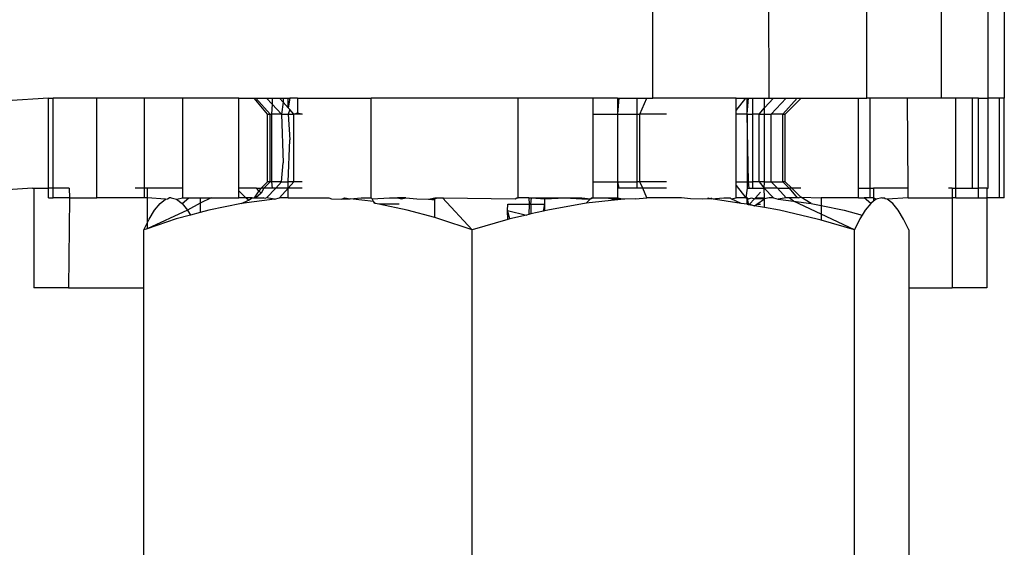
# Model space of a CAD drawing. Units: metres. Extents: x -2045 to 8713, y -5 to 7813.
# Drawn here: x 7186 to 7210, y 3845 to 3858 of the extents above; entities that cross this region are included whole.
import ezdxf

# ---------------------------------------------------------------- set-up
doc = ezdxf.new("R2010")
doc.units = ezdxf.units.M

msp = doc.modelspace()

# ---------------------------------------------------------------- linework, layer by layer
for p, q in [((7201.585, 3855.898), (7201.585, 3860.907)), ((7204.506, 3855.898), (7204.492, 3860.907)), ((7208.845, 3855.898), (7208.845, 3860.907)), ((7210.019, 3855.898), (7210.019, 3860.907)), ((7210.423, 3860.907), (7210.421, 3855.898)), ((7206.963, 3855.898), (7206.963, 3858.641)), ((7186.381, 3855.898), (7185.333, 3855.829)), ((7186.381, 3853.632), (7186.381, 3855.898)), ((7186.381, 3855.898), (7186.497, 3855.898)), ((7186.497, 3853.632), (7186.497, 3855.898)), ((7187.598, 3855.898), (7186.497, 3855.898)), ((7187.598, 3853.393), (7187.598, 3855.898)), ((7188.797, 3855.898), (7187.598, 3855.898)), ((7188.797, 3853.632), (7188.797, 3855.898)), ((7189.757, 3855.898), (7188.797, 3855.898)), ((7189.757, 3853.632), (7189.757, 3855.898)), ((7191.171, 3855.898), (7189.757, 3855.898)), ((7191.171, 3853.632), (7191.171, 3855.898)), ((7191.171, 3855.898), (7191.556, 3855.898)), ((7191.556, 3855.898), (7191.593, 3855.898)), ((7191.89, 3855.497), (7191.556, 3855.898)), ((7191.593, 3855.898), (7191.864, 3855.898)), ((7191.953, 3855.497), (7191.593, 3855.898)), ((7191.864, 3855.898), (7192.005, 3855.898)), ((7192.005, 3855.748), (7191.864, 3855.898)), ((7192.005, 3855.748), (7191.988, 3855.497)), ((7192.005, 3855.898), (7192.189, 3855.898)), ((7192.005, 3855.898), (7192.005, 3855.748)), ((7192.243, 3855.497), (7192.005, 3855.748)), ((7192.281, 3855.796), (7192.189, 3855.898)), ((7192.189, 3855.898), (7192.281, 3855.898)), ((7192.281, 3855.796), (7192.243, 3855.497)), ((7192.281, 3855.898), (7192.281, 3855.796)), ((7192.281, 3855.898), (7192.409, 3855.898)), ((7192.409, 3855.653), (7192.281, 3855.796)), ((7192.446, 3855.898), (7192.409, 3855.653)), ((7192.409, 3855.898), (7192.446, 3855.898)), ((7192.409, 3855.653), (7192.409, 3855.898)), ((7192.642, 3855.898), (7192.446, 3855.898)), ((7192.642, 3855.898), (7192.642, 3855.529)), ((7192.642, 3855.898), (7194.492, 3855.898)), ((7194.492, 3853.393), (7194.492, 3855.898)), ((7198.197, 3855.898), (7194.492, 3855.898)), ((7198.197, 3853.393), (7198.197, 3855.898)), ((7200.08, 3855.898), (7198.197, 3855.898)), ((7200.08, 3855.497), (7200.08, 3855.898)), ((7200.696, 3855.898), (7200.08, 3855.898)), ((7200.726, 3855.898), (7200.696, 3855.497)), ((7200.696, 3855.898), (7200.726, 3855.898)), ((7200.696, 3855.898), (7200.696, 3855.497)), ((7200.726, 3855.898), (7201.181, 3855.898)), ((7201.181, 3855.898), (7201.181, 3855.497)), ((7201.181, 3855.898), (7201.434, 3855.898)), ((7201.258, 3855.497), (7201.434, 3855.898)), ((7201.434, 3855.898), (7201.585, 3855.898)), ((7203.676, 3855.898), (7201.585, 3855.898)), ((7203.676, 3855.588), (7203.924, 3855.898)), ((7203.676, 3855.898), (7203.924, 3855.898)), ((7203.676, 3855.588), (7203.676, 3855.898)), ((7203.924, 3855.898), (7203.989, 3855.898)), ((7203.952, 3855.497), (7203.989, 3855.898)), ((7203.952, 3855.898), (7203.989, 3855.898)), ((7203.952, 3855.497), (7203.952, 3855.898)), ((7203.989, 3855.898), (7204.088, 3855.898)), ((7204.088, 3855.898), (7204.088, 3855.497)), ((7204.088, 3855.898), (7204.393, 3855.898)), ((7204.393, 3855.653), (7204.613, 3855.898)), ((7204.393, 3855.898), (7204.506, 3855.898)), ((7204.393, 3855.653), (7204.393, 3855.898)), ((7204.506, 3855.898), (7204.613, 3855.898)), ((7204.559, 3855.497), (7204.938, 3855.898)), ((7204.613, 3855.898), (7204.938, 3855.898)), ((7204.849, 3855.497), (7205.209, 3855.898)), ((7204.912, 3855.497), (7205.313, 3855.898)), ((7204.938, 3855.898), (7205.209, 3855.898)), ((7205.209, 3855.898), (7205.313, 3855.898)), ((7205.313, 3855.898), (7206.756, 3855.898)), ((7206.756, 3855.898), (7206.963, 3855.898)), ((7206.756, 3853.632), (7206.756, 3855.898)), ((7207.045, 3855.898), (7206.963, 3855.898)), ((7207.985, 3855.898), (7207.045, 3855.898)), ((7207.045, 3853.632), (7207.045, 3855.898)), ((7208.845, 3855.898), (7207.985, 3855.898)), ((7208.005, 3853.632), (7207.985, 3855.898)), ((7209.204, 3855.898), (7208.845, 3855.898)), ((7209.204, 3853.632), (7209.204, 3855.898)), ((7209.618, 3855.898), (7209.204, 3855.898)), ((7209.618, 3855.898), (7209.618, 3853.632)), ((7209.77, 3855.898), (7209.618, 3855.898)), ((7209.77, 3855.898), (7210.019, 3855.898)), ((7209.77, 3853.632), (7209.77, 3855.898)), ((7210.019, 3853.632), (7210.019, 3855.898)), ((7210.305, 3855.898), (7210.019, 3855.898)), ((7210.421, 3855.898), (7210.305, 3855.898)), ((7210.305, 3853.393), (7210.305, 3855.898)), ((7210.421, 3853.393), (7210.421, 3855.898)), ((7191.89, 3853.794), (7191.89, 3855.497)), ((7191.89, 3855.497), (7191.953, 3855.497)), ((7191.953, 3853.794), (7191.953, 3855.497)), ((7191.953, 3855.497), (7191.988, 3855.497)), ((7191.988, 3855.497), (7191.988, 3853.794)), ((7192.243, 3855.497), (7191.988, 3855.497)), ((7192.243, 3855.497), (7192.281, 3854.273)), ((7192.243, 3855.497), (7192.409, 3855.497)), ((7192.409, 3855.653), (7192.446, 3855.612)), ((7192.446, 3855.612), (7192.409, 3855.497)), ((7192.409, 3855.497), (7192.446, 3854.849)), ((7192.409, 3855.497), (7192.55, 3855.497)), ((7192.55, 3855.497), (7192.446, 3855.612)), ((7192.55, 3855.497), (7192.642, 3855.529)), ((7192.55, 3853.794), (7192.55, 3855.497)), ((7192.762, 3855.497), (7192.55, 3855.497)), ((7192.642, 3855.529), (7192.762, 3855.497)), ((7200.08, 3853.794), (7200.08, 3855.497)), ((7200.08, 3855.497), (7200.696, 3855.497)), ((7200.696, 3855.497), (7200.696, 3853.794)), ((7200.696, 3855.497), (7201.181, 3855.497)), ((7201.181, 3855.497), (7201.181, 3853.794)), ((7201.181, 3855.497), (7201.258, 3855.497)), ((7201.258, 3853.794), (7201.258, 3855.497)), ((7201.921, 3855.497), (7201.258, 3855.497)), ((7203.676, 3855.497), (7203.676, 3855.588)), ((7203.952, 3855.497), (7203.676, 3855.497)), ((7203.676, 3853.794), (7203.676, 3855.497)), ((7203.989, 3853.794), (7203.952, 3855.497)), ((7203.952, 3855.497), (7203.952, 3853.794)), ((7203.952, 3855.497), (7204.088, 3855.497)), ((7204.088, 3855.497), (7204.088, 3853.794)), ((7204.253, 3855.497), (7204.088, 3855.497)), ((7204.253, 3855.497), (7204.393, 3855.653)), ((7204.253, 3853.794), (7204.253, 3855.497)), ((7204.253, 3855.497), (7204.393, 3855.497)), ((7204.393, 3855.497), (7204.393, 3855.653)), ((7204.393, 3855.497), (7204.559, 3855.497)), ((7204.393, 3853.794), (7204.393, 3855.497)), ((7204.559, 3853.794), (7204.559, 3855.497)), ((7204.849, 3855.497), (7204.559, 3855.497)), ((7204.849, 3855.497), (7204.912, 3855.497)), ((7204.849, 3853.794), (7204.849, 3855.497)), ((7204.912, 3853.794), (7204.912, 3855.497)), ((7192.409, 3853.794), (7192.446, 3854.849)), ((7192.243, 3853.794), (7192.281, 3854.273)), ((7191.89, 3853.794), (7191.725, 3853.632)), ((7191.953, 3853.794), (7191.792, 3853.632)), ((7191.953, 3853.794), (7191.89, 3853.794)), ((7191.988, 3853.794), (7191.953, 3853.794)), ((7191.988, 3853.794), (7192.005, 3853.632)), ((7192.243, 3853.794), (7191.988, 3853.794)), ((7192.243, 3853.794), (7192.096, 3853.632)), ((7192.243, 3853.794), (7192.409, 3853.794)), ((7192.55, 3853.794), (7192.404, 3853.632)), ((7192.404, 3853.632), (7192.409, 3853.794)), ((7192.55, 3853.794), (7192.409, 3853.794)), ((7192.762, 3853.794), (7192.55, 3853.794)), ((7200.08, 3853.393), (7200.08, 3853.794)), ((7200.08, 3853.794), (7200.696, 3853.794)), ((7200.696, 3853.794), (7200.726, 3853.632)), ((7200.696, 3853.794), (7200.696, 3853.632)), ((7200.696, 3853.794), (7201.181, 3853.794)), ((7201.181, 3853.794), (7201.181, 3853.632)), ((7201.258, 3853.794), (7201.181, 3853.794)), ((7201.33, 3853.632), (7201.258, 3853.794)), ((7201.921, 3853.794), (7201.258, 3853.794)), ((7203.676, 3853.794), (7203.952, 3853.794)), ((7203.676, 3853.703), (7203.676, 3853.794)), ((7203.989, 3853.794), (7203.952, 3853.794)), ((7203.952, 3853.794), (7203.952, 3853.632)), ((7204.008, 3853.632), (7203.989, 3853.794)), ((7203.989, 3853.794), (7204.088, 3853.794)), ((7204.088, 3853.794), (7204.088, 3853.632)), ((7204.253, 3853.794), (7204.088, 3853.794)), ((7204.253, 3853.794), (7204.386, 3853.632)), ((7204.393, 3853.794), (7204.253, 3853.794)), ((7204.386, 3853.632), (7204.393, 3853.794)), ((7204.393, 3853.794), (7204.559, 3853.794)), ((7204.559, 3853.794), (7204.72, 3853.632)), ((7204.559, 3853.794), (7204.849, 3853.794)), ((7204.912, 3853.794), (7204.849, 3853.794)), ((7204.849, 3853.794), (7205.01, 3853.632)), ((7204.912, 3853.794), (7205.074, 3853.632)), ((7185.975, 3853.632), (7184.93, 3853.563)), ((7185.975, 3853.632), (7186.013, 3853.632)), ((7186.013, 3853.632), (7186.012, 3851.127)), ((7186.013, 3853.632), (7186.381, 3853.632)), ((7186.381, 3853.393), (7186.381, 3853.632)), ((7186.497, 3853.632), (7186.381, 3853.632)), ((7186.895, 3853.632), (7186.497, 3853.632)), ((7186.497, 3853.393), (7186.497, 3853.632)), ((7186.895, 3853.632), (7186.906, 3853.393)), ((7188.797, 3853.632), (7188.557, 3853.632)), ((7188.863, 3853.632), (7188.797, 3853.632)), ((7188.797, 3853.393), (7188.797, 3853.632)), ((7188.863, 3853.632), (7188.863, 3853.393)), ((7189.757, 3853.632), (7188.863, 3853.632)), ((7189.757, 3853.393), (7189.757, 3853.632)), ((7191.171, 3853.567), (7191.171, 3853.632)), ((7191.613, 3853.632), (7191.171, 3853.632)), ((7191.344, 3853.393), (7191.171, 3853.567)), ((7191.171, 3853.393), (7191.171, 3853.567)), ((7191.672, 3853.569), (7191.556, 3853.393)), ((7191.725, 3853.51), (7191.593, 3853.393)), ((7191.613, 3853.632), (7191.725, 3853.632)), ((7191.672, 3853.569), (7191.613, 3853.632)), ((7191.725, 3853.632), (7191.672, 3853.569)), ((7191.725, 3853.51), (7191.672, 3853.569)), ((7191.792, 3853.632), (7191.725, 3853.632)), ((7191.792, 3853.632), (7191.725, 3853.51)), ((7192.005, 3853.632), (7191.792, 3853.632)), ((7192.096, 3853.632), (7191.864, 3853.393)), ((7192.096, 3853.632), (7192.005, 3853.632)), ((7192.404, 3853.632), (7192.096, 3853.632)), ((7192.404, 3853.632), (7192.189, 3853.393)), ((7192.762, 3853.632), (7192.404, 3853.632)), ((7192.409, 3853.393), (7192.404, 3853.632)), ((7200.726, 3853.632), (7200.696, 3853.632)), ((7200.696, 3853.632), (7200.696, 3853.393)), ((7201.181, 3853.632), (7200.726, 3853.632)), ((7201.33, 3853.632), (7201.181, 3853.632)), ((7201.921, 3853.632), (7201.33, 3853.632)), ((7201.434, 3853.393), (7201.33, 3853.632)), ((7203.676, 3853.703), (7203.924, 3853.393)), ((7203.676, 3853.393), (7203.676, 3853.703)), ((7203.952, 3853.632), (7203.924, 3853.393)), ((7203.952, 3853.632), (7204.008, 3853.632)), ((7204.008, 3853.632), (7204.088, 3853.632)), ((7204.088, 3853.632), (7204.386, 3853.632)), ((7204.163, 3853.393), (7204.288, 3853.531)), ((7204.72, 3853.632), (7204.386, 3853.632)), ((7204.386, 3853.632), (7204.613, 3853.393)), ((7204.394, 3853.393), (7204.386, 3853.632)), ((7204.72, 3853.632), (7204.938, 3853.393)), ((7204.72, 3853.632), (7205.01, 3853.632)), ((7205.01, 3853.632), (7205.209, 3853.393)), ((7205.074, 3853.632), (7205.01, 3853.632)), ((7205.074, 3853.632), (7205.301, 3853.405)), ((7205.301, 3853.632), (7205.074, 3853.632)), ((7206.756, 3853.632), (7207.045, 3853.632)), ((7206.756, 3853.393), (7206.756, 3853.632)), ((7207.045, 3853.632), (7207.132, 3853.632)), ((7207.045, 3853.393), (7207.045, 3853.632)), ((7207.132, 3853.632), (7207.132, 3853.393)), ((7208.005, 3853.632), (7207.132, 3853.632)), ((7208.005, 3853.393), (7208.005, 3853.632)), ((7209.108, 3853.632), (7209.018, 3853.632)), ((7209.108, 3853.632), (7209.108, 3853.393)), ((7209.108, 3853.632), (7209.204, 3853.632)), ((7209.204, 3853.632), (7209.618, 3853.632)), ((7209.204, 3853.393), (7209.204, 3853.632)), ((7209.618, 3853.632), (7209.77, 3853.632)), ((7209.77, 3853.393), (7209.77, 3853.632)), ((7209.981, 3853.632), (7209.77, 3853.632)), ((7209.981, 3853.632), (7209.981, 3853.393)), ((7209.981, 3853.632), (7210.019, 3853.632)), ((7186.381, 3853.393), (7186.497, 3853.393)), ((7186.906, 3853.393), (7186.497, 3853.393)), ((7186.906, 3853.393), (7186.886, 3851.127)), ((7186.906, 3853.393), (7187.598, 3853.393)), ((7188.797, 3853.393), (7187.598, 3853.393)), ((7188.863, 3853.393), (7188.797, 3853.393)), ((7188.863, 3853.393), (7188.863, 3852.758)), ((7189.324, 3853.357), (7188.863, 3853.393)), ((7189.049, 3853.084), (7189.185, 3853.252)), ((7189.185, 3853.252), (7189.324, 3853.357)), ((7189.324, 3853.357), (7189.376, 3853.371)), ((7189.376, 3853.371), (7189.412, 3853.393)), ((7189.463, 3853.393), (7189.412, 3853.393)), ((7189.463, 3853.393), (7189.602, 3853.357)), ((7189.602, 3853.357), (7189.757, 3853.393)), ((7189.602, 3853.357), (7189.74, 3853.253)), ((7189.74, 3853.253), (7189.905, 3853.393)), ((7189.74, 3853.253), (7189.877, 3853.085)), ((7189.757, 3853.393), (7189.905, 3853.393)), ((7190.198, 3853.262), (7189.877, 3853.085)), ((7189.905, 3853.393), (7190.198, 3853.393)), ((7190.198, 3853.393), (7190.198, 3853.262)), ((7190.198, 3853.393), (7190.473, 3853.393)), ((7190.473, 3853.393), (7190.198, 3853.262)), ((7190.198, 3853.262), (7190.198, 3853.027)), ((7191.234, 3853.253), (7190.41, 3853.085)), ((7190.473, 3853.393), (7191.171, 3853.393)), ((7191.344, 3853.393), (7191.171, 3853.393)), ((7192.066, 3853.357), (7191.234, 3853.253)), ((7191.234, 3853.253), (7191.406, 3853.331)), ((7191.406, 3853.331), (7191.344, 3853.393)), ((7191.501, 3853.393), (7191.344, 3853.393)), ((7191.406, 3853.331), (7191.501, 3853.393)), ((7191.501, 3853.393), (7191.556, 3853.393)), ((7191.556, 3853.393), (7191.593, 3853.393)), ((7191.593, 3853.393), (7191.791, 3853.393)), ((7191.825, 3853.374), (7191.791, 3853.393)), ((7191.864, 3853.393), (7191.825, 3853.374)), ((7192.066, 3853.357), (7191.864, 3853.393)), ((7192.066, 3853.357), (7192.189, 3853.393)), ((7192.409, 3853.393), (7192.189, 3853.393)), ((7192.409, 3853.393), (7193.431, 3853.393)), ((7193.431, 3853.393), (7193.502, 3853.368)), ((7193.502, 3853.368), (7193.747, 3853.357)), ((7193.747, 3853.357), (7193.827, 3853.393)), ((7193.747, 3853.357), (7193.827, 3853.368)), ((7193.827, 3853.393), (7193.827, 3853.368)), ((7193.827, 3853.393), (7193.97, 3853.368)), ((7193.827, 3853.368), (7193.97, 3853.368)), ((7193.97, 3853.368), (7194.244, 3853.393)), ((7194.558, 3853.298), (7193.97, 3853.368)), ((7194.244, 3853.393), (7194.492, 3853.393)), ((7194.492, 3853.393), (7194.524, 3853.368)), ((7194.524, 3853.368), (7194.958, 3853.393)), ((7194.558, 3853.298), (7194.524, 3853.368)), ((7194.605, 3853.247), (7194.558, 3853.298)), ((7194.58, 3853.252), (7194.558, 3853.298)), ((7194.605, 3853.247), (7194.58, 3853.252)), ((7194.958, 3853.393), (7195.159, 3853.393)), ((7195.159, 3853.393), (7195.256, 3853.368)), ((7195.368, 3853.393), (7195.159, 3853.393)), ((7195.256, 3853.368), (7195.368, 3853.393)), ((7195.368, 3853.393), (7195.643, 3853.368)), ((7195.643, 3853.368), (7195.938, 3853.357)), ((7195.938, 3853.357), (7196.096, 3853.393)), ((7195.938, 3853.357), (7196.096, 3853.368)), ((7195.938, 3853.357), (7196.096, 3853.34)), ((7196.096, 3853.393), (7196.096, 3853.368)), ((7196.096, 3853.368), (7196.154, 3853.393)), ((7196.096, 3853.393), (7196.154, 3853.393)), ((7196.096, 3853.34), (7196.096, 3853.368)), ((7196.096, 3852.895), (7196.096, 3853.34)), ((7196.154, 3853.393), (7196.288, 3853.393)), ((7196.288, 3853.393), (7196.319, 3853.393)), ((7197.033, 3852.588), (7196.288, 3853.393)), ((7196.319, 3853.393), (7198.121, 3853.368)), ((7198.121, 3853.368), (7198.157, 3853.393)), ((7198.157, 3853.393), (7198.197, 3853.393)), ((7198.463, 3853.393), (7198.197, 3853.393)), ((7198.463, 3853.393), (7198.474, 3853.231)), ((7198.463, 3853.393), (7198.527, 3853.393)), ((7198.514, 3853.231), (7198.527, 3853.393)), ((7198.527, 3853.393), (7198.867, 3853.393)), ((7198.527, 3853.393), (7198.867, 3853.368)), ((7198.867, 3853.393), (7198.867, 3853.368)), ((7198.867, 3853.368), (7199.366, 3853.393)), ((7198.867, 3853.393), (7199.366, 3853.393)), ((7198.867, 3853.231), (7198.867, 3853.368)), ((7199.902, 3853.254), (7198.939, 3853.086)), ((7199.366, 3853.393), (7199.799, 3853.368)), ((7199.366, 3853.393), (7199.799, 3853.393)), ((7199.799, 3853.393), (7200.012, 3853.368)), ((7199.799, 3853.368), (7200.012, 3853.368)), ((7199.902, 3853.254), (7200.012, 3853.368)), ((7200.696, 3853.339), (7199.902, 3853.254)), ((7200.012, 3853.368), (7200.036, 3853.393)), ((7200.012, 3853.368), (7200.08, 3853.393)), ((7200.036, 3853.393), (7200.08, 3853.393)), ((7200.08, 3853.393), (7200.425, 3853.393)), ((7200.425, 3853.393), (7200.696, 3853.339)), ((7200.425, 3853.393), (7200.696, 3853.368)), ((7200.425, 3853.393), (7200.696, 3853.393)), ((7200.696, 3853.393), (7200.696, 3853.368)), ((7200.696, 3853.393), (7200.871, 3853.357)), ((7200.871, 3853.357), (7200.696, 3853.368)), ((7200.696, 3853.368), (7200.696, 3853.339)), ((7200.871, 3853.357), (7200.696, 3853.339)), ((7201.148, 3853.368), (7200.871, 3853.357)), ((7201.148, 3853.368), (7201.434, 3853.393)), ((7202.301, 3853.393), (7201.434, 3853.393)), ((7202.529, 3853.368), (7202.301, 3853.393)), ((7202.824, 3853.357), (7202.529, 3853.368)), ((7202.968, 3853.368), (7202.824, 3853.357)), ((7202.968, 3853.393), (7202.968, 3853.368)), ((7202.968, 3853.393), (7203.05, 3853.369)), ((7203.05, 3853.369), (7202.968, 3853.368)), ((7203.05, 3853.369), (7203.068, 3853.393)), ((7203.05, 3853.369), (7203.371, 3853.393)), ((7203.802, 3853.251), (7203.05, 3853.369)), ((7203.371, 3853.393), (7203.523, 3853.393)), ((7203.523, 3853.393), (7203.555, 3853.368)), ((7203.555, 3853.368), (7203.676, 3853.393)), ((7203.802, 3853.251), (7203.555, 3853.368)), ((7203.924, 3853.393), (7203.676, 3853.393)), ((7203.952, 3853.231), (7203.802, 3853.251)), ((7203.952, 3853.368), (7203.924, 3853.393)), ((7203.952, 3853.393), (7203.924, 3853.393)), ((7203.952, 3853.393), (7203.952, 3853.368)), ((7203.952, 3853.393), (7203.989, 3853.368)), ((7203.952, 3853.368), (7203.989, 3853.218)), ((7203.989, 3853.368), (7203.952, 3853.368)), ((7203.952, 3853.231), (7203.952, 3853.368)), ((7203.989, 3853.368), (7204.062, 3853.393)), ((7204.016, 3853.231), (7204.14, 3853.368)), ((7204.062, 3853.393), (7204.14, 3853.368)), ((7204.14, 3853.368), (7204.163, 3853.393)), ((7204.393, 3853.368), (7204.14, 3853.368)), ((7204.163, 3853.393), (7204.247, 3853.393)), ((7204.199, 3853.231), (7204.393, 3853.368)), ((7204.247, 3853.393), (7204.394, 3853.393)), ((7204.247, 3853.393), (7204.393, 3853.368)), ((7204.394, 3853.393), (7204.393, 3853.368)), ((7204.506, 3853.393), (7204.393, 3853.368)), ((7204.393, 3853.148), (7204.393, 3853.368)), ((7204.613, 3853.393), (7204.506, 3853.393)), ((7204.613, 3853.393), (7204.736, 3853.357)), ((7204.938, 3853.393), (7204.736, 3853.357)), ((7204.736, 3853.357), (7205.117, 3853.309)), ((7205.011, 3853.393), (7204.938, 3853.393)), ((7205.209, 3853.393), (7205.011, 3853.393)), ((7205.117, 3853.309), (7205.011, 3853.393)), ((7205.117, 3853.309), (7205.568, 3853.253)), ((7205.813, 3852.983), (7205.117, 3853.309)), ((7205.246, 3853.393), (7205.209, 3853.393)), ((7205.246, 3853.393), (7205.301, 3853.405)), ((7205.301, 3853.405), (7205.813, 3853.393)), ((7205.568, 3853.253), (7205.301, 3853.405)), ((7205.568, 3853.253), (7205.813, 3853.203)), ((7205.813, 3853.393), (7205.813, 3853.203)), ((7206.756, 3853.393), (7205.813, 3853.393)), ((7206.756, 3853.393), (7206.898, 3853.393)), ((7207.062, 3853.253), (7206.898, 3853.393)), ((7207.045, 3853.393), (7206.898, 3853.393)), ((7207.062, 3853.253), (7206.925, 3853.085)), ((7207.132, 3853.393), (7207.045, 3853.393)), ((7207.132, 3853.305), (7207.062, 3853.253)), ((7207.132, 3853.393), (7207.132, 3853.305)), ((7207.2, 3853.357), (7207.132, 3853.393)), ((7207.2, 3853.357), (7207.132, 3853.305)), ((7207.339, 3853.393), (7207.2, 3853.357)), ((7207.339, 3853.393), (7207.39, 3853.393)), ((7207.426, 3853.371), (7207.39, 3853.393)), ((7207.479, 3853.357), (7207.426, 3853.371)), ((7208.005, 3853.393), (7207.479, 3853.357)), ((7207.617, 3853.252), (7207.479, 3853.357)), ((7207.753, 3853.084), (7207.617, 3853.252)), ((7208.005, 3853.393), (7209.108, 3853.393)), ((7209.108, 3853.393), (7209.108, 3851.127)), ((7209.204, 3853.393), (7209.108, 3853.393)), ((7209.204, 3853.393), (7209.77, 3853.393)), ((7209.77, 3853.393), (7209.981, 3853.393)), ((7209.981, 3853.393), (7209.981, 3851.127)), ((7210.305, 3853.393), (7209.981, 3853.393)), ((7210.421, 3853.393), (7210.305, 3853.393)), ((7189.877, 3853.085), (7188.863, 3852.616)), ((7188.913, 3852.86), (7189.049, 3853.084)), ((7189.877, 3853.085), (7189.952, 3852.96)), ((7190.198, 3853.027), (7189.952, 3852.96)), ((7190.41, 3853.085), (7190.198, 3853.027)), ((7194.685, 3853.231), (7194.605, 3853.247)), ((7195.201, 3853.231), (7194.685, 3853.231)), ((7195.404, 3853.084), (7194.685, 3853.231)), ((7196.096, 3852.895), (7195.404, 3853.084)), ((7197.924, 3853.072), (7197.93, 3853.231)), ((7197.981, 3852.861), (7197.924, 3853.072)), ((7197.935, 3852.848), (7197.924, 3853.072)), ((7197.924, 3853.072), (7198.402, 3852.96)), ((7197.93, 3853.231), (7198.474, 3853.231)), ((7198.474, 3853.231), (7198.463, 3852.974)), ((7198.474, 3853.231), (7198.514, 3853.231)), ((7198.514, 3853.231), (7198.514, 3852.986)), ((7198.514, 3853.231), (7198.867, 3853.231)), ((7198.833, 3853.061), (7198.514, 3852.986)), ((7198.833, 3853.061), (7198.867, 3853.231)), ((7198.867, 3853.069), (7198.833, 3853.061)), ((7198.867, 3853.069), (7198.867, 3853.231)), ((7198.939, 3853.086), (7198.867, 3853.069)), ((7203.952, 3853.231), (7204.016, 3853.231)), ((7203.989, 3853.218), (7203.952, 3853.231)), ((7204.143, 3853.191), (7203.989, 3853.218)), ((7204.016, 3853.231), (7204.143, 3853.191)), ((7204.143, 3853.191), (7204.199, 3853.231)), ((7204.393, 3853.148), (7204.143, 3853.191)), ((7204.199, 3853.231), (7204.288, 3853.231)), ((7204.766, 3853.082), (7204.393, 3853.148)), ((7205.716, 3852.859), (7204.766, 3853.082)), ((7205.813, 3853.203), (7206.392, 3853.085)), ((7205.813, 3853.203), (7205.813, 3852.983)), ((7206.392, 3853.085), (7206.85, 3852.96)), ((7206.925, 3853.085), (7206.85, 3852.96)), ((7207.889, 3852.86), (7207.753, 3853.084)), ((7188.779, 3852.588), (7188.863, 3852.758)), ((7189.591, 3852.861), (7188.863, 3852.616)), ((7188.863, 3852.758), (7188.913, 3852.86)), ((7188.863, 3852.758), (7188.863, 3852.616)), ((7189.952, 3852.96), (7189.591, 3852.861)), ((7196.222, 3852.86), (7196.096, 3852.895)), ((7197.033, 3852.588), (7196.222, 3852.86)), ((7197.935, 3852.848), (7197.033, 3852.588)), ((7197.981, 3852.861), (7197.935, 3852.848)), ((7198.402, 3852.96), (7197.981, 3852.861)), ((7198.463, 3852.974), (7198.402, 3852.96)), ((7198.514, 3852.986), (7198.463, 3852.974)), ((7205.813, 3852.831), (7205.716, 3852.859)), ((7205.813, 3852.983), (7205.813, 3852.831)), ((7206.655, 3852.588), (7205.813, 3852.983)), ((7206.655, 3852.588), (7205.813, 3852.831)), ((7206.79, 3852.861), (7206.655, 3852.588)), ((7206.85, 3852.96), (7206.79, 3852.861)), ((7208.023, 3852.588), (7207.889, 3852.86)), ((7188.863, 3852.616), (7188.779, 3852.588)), ((7188.779, 3851.127), (7188.779, 3852.588)), ((7197.033, 3844.18), (7197.033, 3852.588)), ((7206.655, 3844.18), (7206.655, 3852.588)), ((7208.023, 3852.588), (7208.023, 3851.127)), ((7186.886, 3851.127), (7186.012, 3851.127)), ((7186.886, 3851.127), (7188.779, 3851.127)), ((7188.779, 3844.18), (7188.779, 3851.127)), ((7208.023, 3851.127), (7208.023, 3844.18)), ((7208.023, 3851.127), (7209.108, 3851.127)), ((7209.981, 3851.127), (7209.108, 3851.127))]:
    msp.add_line(p, q)

doc.saveas('drawing.dxf')
